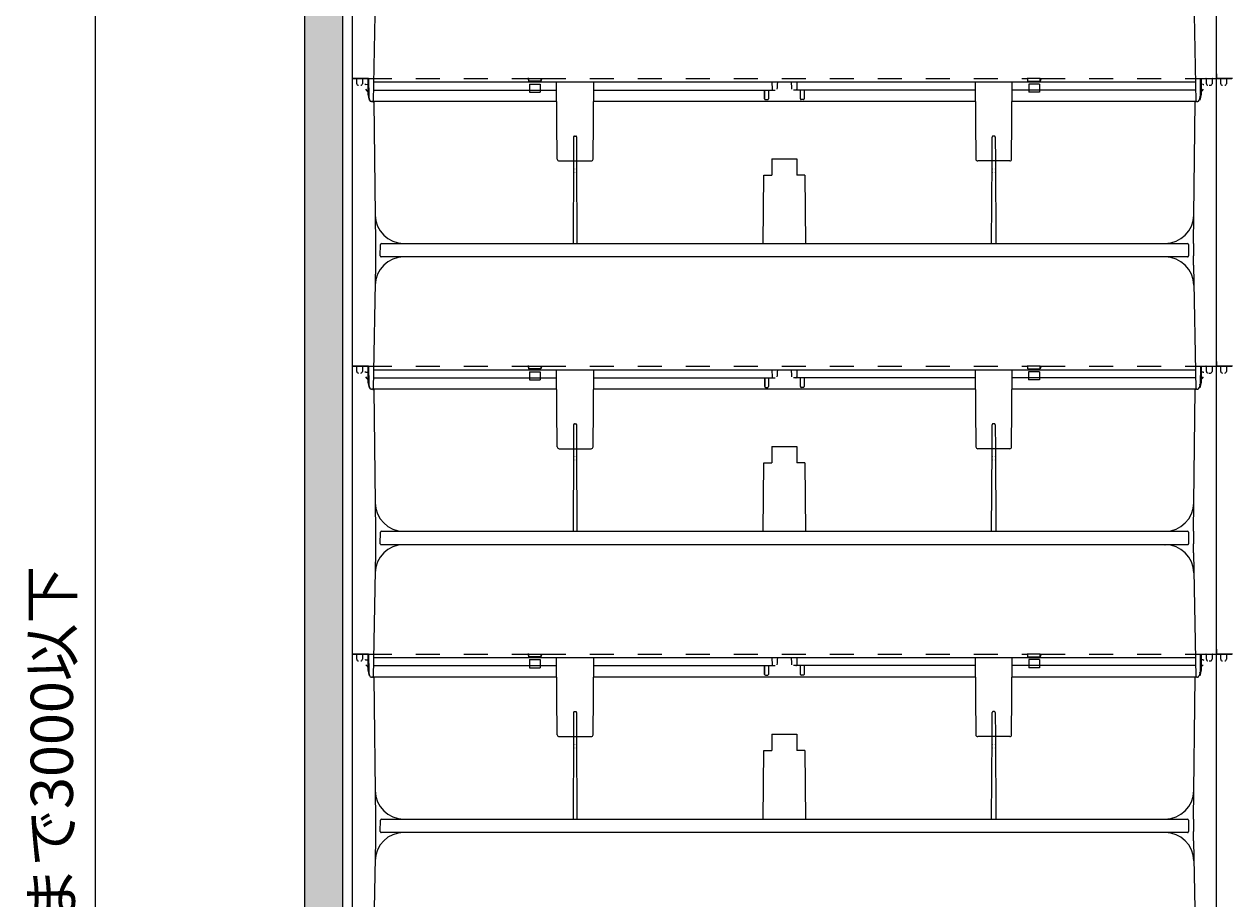
# Model space of a CAD drawing. Extents: x -8 to 59059, y -13 to 144715.
# Drawn here: x 642 to 1269, y 1454 to 1910 of the extents above; entities that cross this region are included whole.
import ezdxf

# ---------------------------------------------------------------- set-up
doc = ezdxf.new("R2010")
doc.units = 0
doc.header["$LTSCALE"] = 10
doc.header["$MEASUREMENT"] = 0
doc.linetypes.add('DASHED1', pattern=[2.5, 1.25, -1.25])
doc.layers.get('0').update_dxf_attribs({"linetype": 'CONTINUOUS'})
for name, color, linetype, lineweight in [('ミドリエ', 7, 'CONTINUOUS', 9), ('寸法', 3, 'CONTINUOUS', 5), ('造作', 4, 'CONTINUOUS', 9)]:
    doc.layers.add(name, color=color, linetype=linetype, lineweight=lineweight)
doc.styles.add('基本設定', font='arial.ttf', dxfattribs={"height": 2.2})
doc.dimstyles.new('基本設定', dxfattribs={"dimtxt": 2.2, "dimasz": 1, "dimexe": 0, "dimexo": 1, "dimgap": 0.8, "dimtad": 1, "dimdec": 1, "dimdsep": 46, "dimtxsty": '基本設定', "dimblk": 'DOT', "dimcen": 2.5, "dimclrt": 256, "dimadec": 0, "dimazin": 0, "dimtfac": 1, "dimtdec": 1, "dimtix": 1, "dimtmove": 0, "dimatfit": 0, "dimfxl": 1, "dimtolj": 2, "dimtzin": 0, "dimlwd": 5, "dimlwe": 5, "dimarcsym": 0})

# ---------------------------------------------------------------- blocks, each defined once
blk = doc.blocks.new('_Dot')
at = {"color": 0, "linetype": 'ByBlock', "lineweight": -2}
blk.add_line((-0.5, 0), (-1, 0), dxfattribs=at)
at = {"color": 0, "linetype": 'ByBlock', "const_width": 0.5}
blk.add_lwpolyline([(-0.25, 0, 1), (0.25, 0, 1)], format="xyb", close=True, dxfattribs=at)
blk = doc.blocks.new('*D49')
at = {"layer": '寸法', "color": 0, "linetype": 'Continuous', "lineweight": 5, "transparency": 16777216}
for p, q in [((777.69, 2228.52), (678.62, 2228.52)), ((678.62, 2218.52), (678.62, 459.52)), ((777.69, 449.52), (678.62, 449.52))]:
    blk.add_line(p, q, dxfattribs=at)
at = {"layer": '寸法', "color": 0, "lineweight": 5, "transparency": 16777216, "xscale": 10, "yscale": 10, "zscale": 10}
for p, rotation in [((678.62, 2228.52), 90), ((678.62, 449.52), 270)]:
    blk.add_blockref('_Dot', p, dxfattribs=dict(at, rotation=rotation))
at = {"layer": '寸法', "transparency": 16777216, "insert": (656.12, 1339.02), "char_height": 22, "attachment_point": 5, "rotation": 90, "style": '基本設定'}
blk.add_mtext('\\A2;{\\fMS PGothic|b0|i0|c128|p50;潅水最大高さ：ユニット天端まで3000以下}', dxfattribs=at)

msp = doc.modelspace()

# ---------------------------------------------------------------- hatches: boundary and pattern name
at = {"layer": '造作'}
msp.add_hatch(color=253, dxfattribs=at).paths.add_polyline_path([(787.69, 436.79), (807.69, 436.79), (807.69, 2258.52), (787.69, 2258.52)])

# ---------------------------------------------------------------- linework, layer by layer
at = {"layer": 'ミドリエ', "color": 7, "linetype": 'Continuous'}
for p, q in [((812.68, 1881.52), (812.68, 1939.02)), ((1262.68, 1881.52), (1262.68, 1939.02)), ((1262.68, 1881.52), (1262.68, 1939.02)), ((1262.68, 1881.52), (1262.68, 1939.02)), ((824.68, 1934.23), (823.45, 1869.52)), ((1250.68, 1934.23), (1251.91, 1869.52)), ((821.08, 1881.52), (812.68, 1881.52)), ((812.69, 1881.52), (820.69, 1881.52)), ((812.69, 1789.02), (812.69, 1881.52)), ((814.98, 1878.82), (814.98, 1881.27)), ((817.88, 1881.27), (817.88, 1878.82)), ((820.69, 1881.52), (820.73, 1873.31)), ((820.69, 1881.52), (820.69, 1881.52)), ((820.69, 1881.52), (820.69, 1881.52)), ((821.08, 1881.52), (821.25, 1872.18)), ((1254.28, 1881.52), (1254.12, 1872.18)), ((1254.28, 1881.52), (1262.68, 1881.52)), ((1254.69, 1881.52), (1254.64, 1873.31)), ((1254.68, 1881.52), (1254.69, 1881.52)), ((1254.68, 1881.52), (1254.69, 1881.52)), ((1254.69, 1881.52), (1262.69, 1881.52)), ((1257.48, 1878.82), (1257.48, 1881.27)), ((1260.38, 1881.27), (1260.38, 1878.82)), ((1262.68, 1884.02), (1262.68, 1881.52)), ((1271.08, 1881.52), (1262.68, 1881.52)), ((1262.69, 1789.02), (1262.69, 1881.52)), ((1262.69, 1789.02), (1262.69, 1881.52)), ((1262.69, 1881.52), (1270.69, 1881.52)), ((1262.69, 1789.02), (1262.69, 1881.52)), ((1264.98, 1878.82), (1264.98, 1881.27)), ((1267.88, 1881.27), (1267.88, 1878.82)), ((819.68, 1878.45), (819.18, 1878.42)), ((821.21, 1874.13), (819.66, 1875.96)), ((819.68, 1878.45), (821.13, 1878.53)), ((823.57, 1875.52), (919.06, 1875.52)), ((823.65, 1879.52), (823.64, 1879.52)), ((1251.72, 1879.52), (823.64, 1879.52)), ((919.37, 1839.51), (919.02, 1879.52)), ((937.99, 1839.51), (938.34, 1879.52)), ((938.31, 1875.52), (1031.77, 1875.52)), ((1027.38, 1870.92), (1027.38, 1875.52)), ((1027.38, 1875.52), (1027.38, 1870.92)), ((1029.38, 1875.52), (1029.38, 1870.92)), ((1031.18, 1879.52), (1031.25, 1876)), ((1031.77, 1875.52), (1032.87, 1875.52)), ((1043.6, 1875.52), (1042.49, 1875.52)), ((1137.06, 1875.52), (1043.7, 1875.52)), ((1044.18, 1879.52), (1044.12, 1876)), ((1045.98, 1870.92), (1045.98, 1875.52)), ((1047.98, 1875.52), (1047.98, 1870.92)), ((1137.02, 1879.52), (1137.37, 1839.51)), ((1155.99, 1839.51), (1156.34, 1879.52)), ((1251.8, 1875.52), (1156.31, 1875.52)), ((1251.59, 1879.52), (1251.72, 1879.52)), ((1255.71, 1875.96), (1254.15, 1874.13)), ((1255.68, 1878.45), (1254.23, 1878.53)), ((1255.68, 1878.45), (1256.18, 1878.42)), ((1258.93, 1878.02), (1259.58, 1878.02)), ((1258.93, 1878.02), (1259.58, 1878.02)), ((820.73, 1873.31), (821.41, 1870.22)), ((821.25, 1872.17), (821.25, 1872.18)), ((821.25, 1872.18), (821.25, 1872.17)), ((821.29, 1871.78), (821.62, 1870.3)), ((822.48, 1869.41), (822.44, 1869.41)), ((822.95, 1869.52), (822.59, 1869.52)), ((822.59, 1869.52), (822.95, 1869.52)), ((822.77, 1869.52), (822.59, 1869.52)), ((823.45, 1869.52), (822.95, 1869.52)), ((823.29, 1869.42), (823.33, 1869.42)), ((823.29, 1869.42), (823.33, 1869.42)), ((823.33, 1869.42), (823.83, 1869.42)), ((919.11, 1869.52), (823.45, 1869.52)), ((823.83, 1869.42), (823.83, 1869.42)), ((823.83, 1869.42), (824.69, 1795.52)), ((823.83, 1869.42), (823.83, 1869.42)), ((1137.11, 1869.52), (938.25, 1869.52)), ((1027.78, 1870.52), (1028.98, 1870.52)), ((1047.58, 1870.52), (1046.38, 1870.52)), ((1251.91, 1869.52), (1156.25, 1869.52)), ((1250.69, 1795.52), (1251.54, 1869.42)), ((1251.54, 1869.42), (1251.54, 1869.42)), ((1252.06, 1869.42), (1251.54, 1869.42)), ((1251.54, 1869.42), (1251.54, 1869.42)), ((1252.41, 1869.52), (1251.91, 1869.52)), ((1252.41, 1869.52), (1252.77, 1869.52)), ((1252.41, 1869.52), (1252.77, 1869.52)), ((1252.93, 1869.41), (1252.89, 1869.41)), ((1254.07, 1871.78), (1253.75, 1870.3)), ((1254.64, 1873.31), (1253.96, 1870.22)), ((1254.12, 1872.18), (1254.12, 1872.17)), ((1254.12, 1872.18), (1254.12, 1872.17)), ((920.37, 1838.52), (936.99, 1838.52)), ((927.82, 1838.52), (927.61, 1795.52)), ((929.77, 1795.52), (929.55, 1838.52)), ((1031.19, 1839.72), (1031.19, 1831.22)), ((1031.19, 1839.72), (1044.19, 1839.72)), ((1044.19, 1839.72), (1044.19, 1831.22)), ((1154.99, 1838.52), (1138.37, 1838.52)), ((1145.61, 1795.52), (1145.82, 1838.52)), ((1147.55, 1838.52), (1147.77, 1795.52)), ((928.29, 1832.77), (928.29, 1832.77)), ((928.29, 1832.56), (928.29, 1832.56)), ((928.3, 1834.47), (928.3, 1834.47)), ((928.3, 1834.27), (928.3, 1834.27)), ((929.07, 1834.47), (929.07, 1834.47)), ((929.07, 1834.27), (929.07, 1834.27)), ((929.08, 1832.77), (929.08, 1832.77)), ((929.08, 1832.56), (929.08, 1832.56)), ((1026.63, 1795.52), (1027, 1831.22)), ((1027, 1831.22), (1031.19, 1831.22)), ((1048.37, 1831.22), (1044.19, 1831.22)), ((1048.37, 1831.22), (1048.74, 1795.52)), ((1146.29, 1832.77), (1146.29, 1832.77)), ((1146.29, 1832.56), (1146.29, 1832.56)), ((1146.3, 1834.47), (1146.3, 1834.47)), ((1146.3, 1834.27), (1146.3, 1834.27)), ((1147.07, 1834.47), (1147.07, 1834.47)), ((1147.07, 1834.27), (1147.07, 1834.27)), ((1147.08, 1832.77), (1147.08, 1832.77)), ((1147.08, 1832.56), (1147.08, 1832.56)), ((824.69, 1795.52), (824.69, 1789.02)), ((827.19, 1789.03), (827.3, 1795.03)), ((827.8, 1795.52), (1247.57, 1795.52)), ((1248.07, 1795.03), (1248.18, 1789.03)), ((1250.69, 1795.52), (1250.69, 1789.02)), ((812.69, 1731.52), (812.69, 1789.02)), ((824.69, 1789.02), (824.69, 1784.23)), ((1247.68, 1788.52), (827.69, 1788.52)), ((839.48, 1788.52), (839.49, 1788.52)), ((839.48, 1788.52), (839.49, 1788.52)), ((1235.89, 1788.52), (1235.89, 1788.52)), ((1235.89, 1788.52), (1235.89, 1788.52)), ((1250.69, 1784.23), (1250.69, 1789.02)), ((1262.69, 1731.52), (1262.69, 1789.02)), ((1262.69, 1731.52), (1262.69, 1789.02)), ((1262.69, 1731.52), (1262.69, 1789.02)), ((824.69, 1784.23), (823.46, 1719.52)), ((1250.69, 1784.23), (1251.91, 1719.52)), ((812.68, 1731.52), (820.68, 1731.52)), ((812.68, 1639.02), (812.68, 1731.52)), ((821.09, 1731.52), (812.69, 1731.52)), ((814.99, 1728.82), (814.99, 1731.27)), ((817.89, 1731.27), (817.89, 1728.82)), ((820.68, 1731.52), (820.73, 1723.31)), ((820.68, 1731.52), (820.68, 1731.52)), ((820.68, 1731.52), (820.68, 1731.52)), ((821.09, 1731.52), (821.25, 1722.18)), ((1254.29, 1731.52), (1254.12, 1722.18)), ((1254.29, 1731.52), (1262.69, 1731.52)), ((1254.68, 1731.52), (1254.64, 1723.31)), ((1254.68, 1731.52), (1262.68, 1731.52)), ((1254.68, 1731.52), (1254.68, 1731.52)), ((1254.68, 1731.52), (1254.68, 1731.52)), ((1257.49, 1728.82), (1257.49, 1731.27)), ((1260.39, 1731.27), (1260.39, 1728.82)), ((1262.68, 1639.02), (1262.68, 1731.52)), ((1262.68, 1639.02), (1262.68, 1731.52)), ((1262.68, 1731.52), (1270.68, 1731.52)), ((1262.68, 1639.02), (1262.68, 1731.52)), ((1262.69, 1734.02), (1262.69, 1731.52)), ((1271.09, 1731.52), (1262.69, 1731.52)), ((1264.99, 1728.82), (1264.99, 1731.27)), ((1267.89, 1731.27), (1267.89, 1728.82)), ((819.69, 1728.45), (819.19, 1728.42)), ((821.21, 1724.13), (819.66, 1725.96)), ((819.69, 1728.45), (821.14, 1728.53)), ((823.57, 1725.52), (919.06, 1725.52)), ((823.65, 1729.52), (823.65, 1729.52)), ((1251.72, 1729.52), (823.65, 1729.52)), ((919.38, 1689.51), (919.03, 1729.52)), ((937.99, 1689.51), (938.34, 1729.52)), ((938.31, 1725.52), (1031.77, 1725.52)), ((1027.39, 1720.92), (1027.39, 1725.52)), ((1027.39, 1725.52), (1027.39, 1720.92)), ((1029.39, 1725.52), (1029.39, 1720.92)), ((1031.19, 1729.52), (1031.25, 1726)), ((1031.77, 1725.52), (1032.88, 1725.52)), ((1043.6, 1725.52), (1042.49, 1725.52)), ((1137.06, 1725.52), (1043.71, 1725.52)), ((1044.18, 1729.52), (1044.12, 1726)), ((1045.99, 1720.92), (1045.99, 1725.52)), ((1047.99, 1725.52), (1047.99, 1720.92)), ((1137.03, 1729.52), (1137.38, 1689.51)), ((1155.99, 1689.51), (1156.34, 1729.52)), ((1251.8, 1725.52), (1156.31, 1725.52)), ((1251.6, 1729.52), (1251.72, 1729.52)), ((1255.71, 1725.96), (1254.16, 1724.13)), ((1255.69, 1728.45), (1254.23, 1728.53)), ((1255.69, 1728.45), (1256.19, 1728.42)), ((1258.94, 1728.02), (1259.59, 1728.02)), ((1258.94, 1728.02), (1259.59, 1728.02)), ((820.73, 1723.31), (821.41, 1720.22)), ((821.25, 1722.17), (821.25, 1722.18)), ((821.25, 1722.18), (821.25, 1722.17)), ((821.29, 1721.78), (821.62, 1720.3)), ((822.48, 1719.41), (822.44, 1719.41)), ((822.96, 1719.52), (822.6, 1719.52)), ((822.6, 1719.52), (822.96, 1719.52)), ((822.77, 1719.52), (822.6, 1719.52)), ((823.46, 1719.52), (822.96, 1719.52)), ((823.29, 1719.42), (823.32, 1719.42)), ((823.29, 1719.42), (823.32, 1719.42)), ((823.32, 1719.42), (823.82, 1719.42)), ((919.12, 1719.52), (823.46, 1719.52)), ((823.82, 1719.42), (823.82, 1719.42)), ((823.82, 1719.42), (824.68, 1645.52)), ((823.82, 1719.42), (823.82, 1719.42)), ((1137.12, 1719.52), (938.26, 1719.52)), ((1027.79, 1720.52), (1028.99, 1720.52)), ((1047.59, 1720.52), (1046.39, 1720.52)), ((1251.91, 1719.52), (1156.26, 1719.52)), ((1250.68, 1645.52), (1251.54, 1719.42)), ((1251.54, 1719.42), (1251.54, 1719.42)), ((1252.06, 1719.42), (1251.54, 1719.42)), ((1251.54, 1719.42), (1251.54, 1719.42)), ((1252.41, 1719.52), (1251.91, 1719.52)), ((1252.41, 1719.52), (1252.78, 1719.52)), ((1252.41, 1719.52), (1252.78, 1719.52)), ((1252.92, 1719.41), (1252.89, 1719.41)), ((1254.08, 1721.78), (1253.75, 1720.3)), ((1254.64, 1723.31), (1253.96, 1720.22)), ((1254.12, 1722.18), (1254.12, 1722.17)), ((1254.12, 1722.18), (1254.12, 1722.17)), ((920.38, 1688.52), (936.99, 1688.52)), ((927.82, 1688.52), (927.6, 1645.52)), ((929.76, 1645.52), (929.55, 1688.52)), ((1031.18, 1689.72), (1031.18, 1681.22)), ((1031.18, 1689.72), (1044.18, 1689.72)), ((1044.18, 1689.72), (1044.18, 1681.22)), ((1154.99, 1688.52), (1138.38, 1688.52)), ((1145.6, 1645.52), (1145.82, 1688.52)), ((1147.55, 1688.52), (1147.76, 1645.52)), ((928.3, 1684.27), (928.29, 1684.27)), ((928.29, 1682.77), (928.29, 1682.77)), ((928.29, 1682.56), (928.29, 1682.56)), ((928.3, 1684.47), (928.3, 1684.47)), ((929.07, 1684.47), (929.07, 1684.47)), ((929.07, 1684.27), (929.07, 1684.27)), ((929.08, 1682.77), (929.08, 1682.77)), ((929.08, 1682.56), (929.08, 1682.56)), ((1026.63, 1645.52), (1026.99, 1681.22)), ((1026.99, 1681.22), (1031.18, 1681.22)), ((1048.37, 1681.22), (1044.18, 1681.22)), ((1048.37, 1681.22), (1048.74, 1645.52)), ((1146.29, 1684.27), (1146.3, 1684.27)), ((1146.29, 1682.77), (1146.29, 1682.77)), ((1146.29, 1682.56), (1146.29, 1682.56)), ((1146.3, 1684.47), (1146.3, 1684.47)), ((1147.07, 1684.47), (1147.07, 1684.47)), ((1147.07, 1684.27), (1147.07, 1684.27)), ((1147.08, 1682.77), (1147.08, 1682.77)), ((1147.08, 1682.56), (1147.08, 1682.56)), ((824.68, 1645.52), (824.68, 1639.02)), ((827.19, 1639.03), (827.3, 1645.03)), ((827.8, 1645.52), (1247.57, 1645.52)), ((1248.07, 1645.03), (1248.17, 1639.03)), ((1250.68, 1645.52), (1250.68, 1639.02)), ((812.68, 1581.52), (812.68, 1639.02)), ((824.68, 1639.02), (824.68, 1634.23)), ((1247.67, 1638.52), (827.69, 1638.52)), ((839.48, 1638.52), (839.48, 1638.52)), ((839.48, 1638.52), (839.48, 1638.52)), ((1235.88, 1638.52), (1235.89, 1638.52)), ((1235.88, 1638.52), (1235.88, 1638.52)), ((1250.68, 1634.23), (1250.68, 1639.02)), ((1262.68, 1581.52), (1262.68, 1639.02)), ((1262.68, 1581.52), (1262.68, 1639.02)), ((1262.68, 1581.52), (1262.68, 1639.02)), ((824.68, 1634.23), (823.45, 1569.52)), ((1250.68, 1634.23), (1251.91, 1569.52)), ((821.08, 1581.52), (812.68, 1581.52)), ((812.69, 1581.52), (820.69, 1581.52)), ((812.69, 1489.02), (812.69, 1581.52)), ((814.98, 1578.82), (814.98, 1581.27)), ((817.88, 1581.27), (817.88, 1578.82)), ((820.69, 1581.52), (820.73, 1573.31)), ((820.69, 1581.52), (820.69, 1581.52)), ((820.69, 1581.52), (820.69, 1581.52)), ((821.08, 1581.52), (821.25, 1572.18)), ((1254.28, 1581.52), (1254.12, 1572.18)), ((1254.28, 1581.52), (1262.68, 1581.52)), ((1254.69, 1581.52), (1254.64, 1573.31)), ((1254.68, 1581.52), (1254.69, 1581.52)), ((1254.68, 1581.52), (1254.69, 1581.52)), ((1254.69, 1581.52), (1262.69, 1581.52)), ((1257.48, 1578.82), (1257.48, 1581.27)), ((1260.38, 1581.27), (1260.38, 1578.82)), ((1262.68, 1584.02), (1262.68, 1581.52)), ((1271.08, 1581.52), (1262.68, 1581.52)), ((1262.69, 1489.02), (1262.69, 1581.52)), ((1262.69, 1489.02), (1262.69, 1581.52)), ((1262.69, 1581.52), (1270.69, 1581.52)), ((1262.69, 1489.02), (1262.69, 1581.52)), ((1264.98, 1578.82), (1264.98, 1581.27)), ((1267.88, 1581.27), (1267.88, 1578.82)), ((819.68, 1578.45), (819.18, 1578.42)), ((821.21, 1574.13), (819.66, 1575.96)), ((819.68, 1578.45), (821.13, 1578.53)), ((823.57, 1575.52), (919.06, 1575.52)), ((823.65, 1579.52), (823.64, 1579.52)), ((1251.72, 1579.52), (823.64, 1579.52)), ((919.37, 1539.51), (919.02, 1579.52)), ((937.99, 1539.51), (938.34, 1579.52)), ((938.31, 1575.52), (1031.77, 1575.52)), ((1027.38, 1570.92), (1027.38, 1575.52)), ((1027.38, 1575.52), (1027.38, 1570.92)), ((1029.38, 1575.52), (1029.38, 1570.92)), ((1031.18, 1579.52), (1031.25, 1576)), ((1031.77, 1575.52), (1032.87, 1575.52)), ((1043.6, 1575.52), (1042.49, 1575.52)), ((1137.06, 1575.52), (1043.7, 1575.52)), ((1044.18, 1579.52), (1044.12, 1576)), ((1045.98, 1570.92), (1045.98, 1575.52)), ((1047.98, 1575.52), (1047.98, 1570.92)), ((1137.02, 1579.52), (1137.37, 1539.51)), ((1155.99, 1539.51), (1156.34, 1579.52)), ((1251.8, 1575.52), (1156.31, 1575.52)), ((1251.59, 1579.52), (1251.72, 1579.52)), ((1255.71, 1575.96), (1254.15, 1574.13)), ((1255.68, 1578.45), (1254.23, 1578.53)), ((1255.68, 1578.45), (1256.18, 1578.42)), ((1258.93, 1578.02), (1259.58, 1578.02)), ((1258.93, 1578.02), (1259.58, 1578.02)), ((820.73, 1573.31), (821.41, 1570.22)), ((821.25, 1572.17), (821.25, 1572.18)), ((821.25, 1572.18), (821.25, 1572.17)), ((821.29, 1571.78), (821.62, 1570.3)), ((822.48, 1569.41), (822.44, 1569.41)), ((822.95, 1569.52), (822.59, 1569.52)), ((822.59, 1569.52), (822.95, 1569.52)), ((822.77, 1569.52), (822.59, 1569.52)), ((823.45, 1569.52), (822.95, 1569.52)), ((823.29, 1569.42), (823.33, 1569.42)), ((823.29, 1569.42), (823.33, 1569.42)), ((823.33, 1569.42), (823.83, 1569.42)), ((919.11, 1569.52), (823.45, 1569.52)), ((823.83, 1569.42), (823.83, 1569.42)), ((823.83, 1569.42), (824.69, 1495.52)), ((823.83, 1569.42), (823.83, 1569.42)), ((1137.11, 1569.52), (938.25, 1569.52)), ((1027.78, 1570.52), (1028.98, 1570.52)), ((1047.58, 1570.52), (1046.38, 1570.52)), ((1251.91, 1569.52), (1156.25, 1569.52)), ((1250.69, 1495.52), (1251.54, 1569.42)), ((1251.54, 1569.42), (1251.54, 1569.42)), ((1252.06, 1569.42), (1251.54, 1569.42)), ((1251.54, 1569.42), (1251.54, 1569.42)), ((1252.41, 1569.52), (1251.91, 1569.52)), ((1252.41, 1569.52), (1252.77, 1569.52)), ((1252.41, 1569.52), (1252.77, 1569.52)), ((1252.93, 1569.41), (1252.89, 1569.41)), ((1254.07, 1571.78), (1253.75, 1570.3)), ((1254.64, 1573.31), (1253.96, 1570.22)), ((1254.12, 1572.18), (1254.12, 1572.17)), ((1254.12, 1572.18), (1254.12, 1572.17)), ((920.37, 1538.52), (936.99, 1538.52)), ((927.82, 1538.52), (927.61, 1495.52)), ((929.77, 1495.52), (929.55, 1538.52)), ((1031.19, 1539.72), (1031.19, 1531.22)), ((1031.19, 1539.72), (1044.19, 1539.72)), ((1044.19, 1539.72), (1044.19, 1531.22)), ((1154.99, 1538.52), (1138.37, 1538.52)), ((1145.61, 1495.52), (1145.82, 1538.52)), ((1147.55, 1538.52), (1147.77, 1495.52)), ((928.29, 1532.77), (928.29, 1532.77)), ((928.29, 1532.56), (928.29, 1532.56)), ((928.3, 1534.47), (928.3, 1534.47)), ((928.3, 1534.27), (928.3, 1534.27)), ((929.07, 1534.47), (929.07, 1534.47)), ((929.07, 1534.27), (929.07, 1534.27)), ((929.08, 1532.77), (929.08, 1532.77)), ((929.08, 1532.56), (929.08, 1532.56)), ((1026.63, 1495.52), (1027, 1531.22)), ((1027, 1531.22), (1031.19, 1531.22)), ((1048.37, 1531.22), (1044.19, 1531.22)), ((1048.37, 1531.22), (1048.74, 1495.52)), ((1146.29, 1532.77), (1146.29, 1532.77)), ((1146.29, 1532.56), (1146.29, 1532.56)), ((1146.3, 1534.47), (1146.3, 1534.47)), ((1146.3, 1534.27), (1146.3, 1534.27)), ((1147.07, 1534.47), (1147.07, 1534.47)), ((1147.07, 1534.27), (1147.07, 1534.27)), ((1147.08, 1532.77), (1147.08, 1532.77)), ((1147.08, 1532.56), (1147.08, 1532.56)), ((824.69, 1495.52), (824.69, 1489.02)), ((827.19, 1489.03), (827.3, 1495.03)), ((827.8, 1495.52), (1247.57, 1495.52)), ((1248.07, 1495.03), (1248.18, 1489.03)), ((1250.69, 1495.52), (1250.69, 1489.02)), ((812.69, 1431.52), (812.69, 1489.02)), ((824.69, 1489.02), (824.69, 1484.23)), ((1247.68, 1488.52), (827.69, 1488.52)), ((839.48, 1488.52), (839.49, 1488.52)), ((839.48, 1488.52), (839.49, 1488.52)), ((1235.89, 1488.52), (1235.89, 1488.52)), ((1235.89, 1488.52), (1235.89, 1488.52)), ((1250.69, 1484.23), (1250.69, 1489.02)), ((1262.69, 1431.52), (1262.69, 1489.02)), ((1262.69, 1431.52), (1262.69, 1489.02)), ((1262.69, 1431.52), (1262.69, 1489.02)), ((824.69, 1484.23), (823.46, 1419.52)), ((1250.69, 1484.23), (1251.91, 1419.52))]:
    msp.add_line(p, q, dxfattribs=at)
at = {"layer": 'ミドリエ', "color": 7, "linetype": 'DASHED1'}
for p, q in [((820.69, 1881.52), (904.04, 1881.52)), ((904.04, 1881.52), (904.49, 1880.15)), ((904.49, 1881.52), (904.04, 1881.52)), ((904.49, 1880.15), (904.49, 1881.52)), ((904.49, 1881.52), (910.89, 1881.52)), ((910.89, 1881.52), (910.89, 1880.15)), ((910.89, 1881.52), (911.34, 1881.52)), ((911.34, 1881.52), (910.89, 1880.15)), ((911.34, 1881.52), (1164.04, 1881.52)), ((1164.49, 1881.52), (1164.04, 1881.52)), ((1164.04, 1881.52), (1164.49, 1880.15)), ((1164.49, 1880.15), (1164.49, 1881.52)), ((1170.89, 1881.52), (1164.49, 1881.52)), ((1170.89, 1880.15), (1170.89, 1881.52)), ((1171.34, 1881.52), (1170.89, 1880.15)), ((1170.89, 1881.52), (1171.34, 1881.52)), ((1171.34, 1881.52), (1254.69, 1881.52)), ((910.89, 1880.15), (904.49, 1880.15)), ((904.89, 1878.62), (910.49, 1878.62)), ((904.89, 1878.62), (904.89, 1874.42)), ((910.49, 1878.62), (910.49, 1874.42)), ((1164.49, 1880.15), (1170.89, 1880.15)), ((1164.89, 1878.62), (1164.89, 1874.42)), ((1170.49, 1878.62), (1164.89, 1878.62)), ((1170.49, 1878.62), (1170.49, 1874.42)), ((904.89, 1874.42), (910.49, 1874.42)), ((1170.49, 1874.42), (1164.89, 1874.42)), ((927.88, 1851.01), (927.82, 1838.52)), ((927.88, 1851.02), (927.88, 1851.02)), ((927.88, 1851.02), (927.88, 1851.02)), ((927.88, 1851.02), (927.88, 1851.01)), ((928.38, 1851.52), (928.99, 1851.52)), ((929.55, 1838.52), (929.49, 1851)), ((1145.82, 1838.52), (1145.88, 1851)), ((1146.99, 1851.52), (1146.38, 1851.52)), ((1147.49, 1851.02), (1147.49, 1851.01)), ((1147.49, 1851.02), (1147.49, 1851.02)), ((1147.49, 1851.02), (1147.49, 1851.02)), ((1147.49, 1851.01), (1147.55, 1838.52)), ((820.68, 1731.52), (904.03, 1731.52)), ((904.03, 1731.52), (904.48, 1730.15)), ((904.48, 1731.52), (904.03, 1731.52)), ((904.48, 1730.15), (904.48, 1731.52)), ((904.48, 1731.52), (910.88, 1731.52)), ((910.88, 1731.52), (910.88, 1730.15)), ((910.88, 1731.52), (911.33, 1731.52)), ((911.33, 1731.52), (910.88, 1730.15)), ((911.33, 1731.52), (1164.03, 1731.52)), ((1164.48, 1731.52), (1164.03, 1731.52)), ((1164.03, 1731.52), (1164.48, 1730.15)), ((1164.48, 1730.15), (1164.48, 1731.52)), ((1170.88, 1731.52), (1164.48, 1731.52)), ((1170.88, 1730.15), (1170.88, 1731.52)), ((1171.33, 1731.52), (1170.88, 1730.15)), ((1170.88, 1731.52), (1171.33, 1731.52)), ((1171.33, 1731.52), (1254.68, 1731.52)), ((910.88, 1730.15), (904.48, 1730.15)), ((904.88, 1728.62), (910.48, 1728.62)), ((904.88, 1728.62), (904.88, 1724.42)), ((904.88, 1724.42), (910.48, 1724.42)), ((910.48, 1728.62), (910.48, 1724.42)), ((1164.48, 1730.15), (1170.88, 1730.15)), ((1164.88, 1728.62), (1164.88, 1724.42)), ((1170.48, 1728.62), (1164.88, 1728.62)), ((1170.48, 1724.42), (1164.88, 1724.42)), ((1170.48, 1728.62), (1170.48, 1724.42)), ((927.88, 1701.01), (927.82, 1688.52)), ((927.88, 1701.02), (927.88, 1701.02)), ((927.88, 1701.02), (927.88, 1701.02)), ((927.88, 1701.02), (927.88, 1701.01)), ((928.38, 1701.52), (928.99, 1701.52)), ((929.55, 1688.52), (929.49, 1701)), ((1145.82, 1688.52), (1145.88, 1701)), ((1146.99, 1701.52), (1146.38, 1701.52)), ((1147.48, 1701.02), (1147.48, 1701.02)), ((1147.48, 1701.02), (1147.48, 1701.02)), ((1147.48, 1701.02), (1147.48, 1701.01)), ((1147.48, 1701.01), (1147.55, 1688.52)), ((820.69, 1581.52), (904.04, 1581.52)), ((904.04, 1581.52), (904.49, 1580.15)), ((904.49, 1581.52), (904.04, 1581.52)), ((904.49, 1580.15), (904.49, 1581.52)), ((904.49, 1581.52), (910.89, 1581.52)), ((910.89, 1580.15), (904.49, 1580.15)), ((910.89, 1581.52), (910.89, 1580.15)), ((910.89, 1581.52), (911.34, 1581.52)), ((911.34, 1581.52), (910.89, 1580.15)), ((911.34, 1581.52), (1164.04, 1581.52)), ((1164.49, 1581.52), (1164.04, 1581.52)), ((1164.04, 1581.52), (1164.49, 1580.15)), ((1164.49, 1580.15), (1164.49, 1581.52)), ((1170.89, 1581.52), (1164.49, 1581.52)), ((1164.49, 1580.15), (1170.89, 1580.15)), ((1170.89, 1580.15), (1170.89, 1581.52)), ((1171.34, 1581.52), (1170.89, 1580.15)), ((1170.89, 1581.52), (1171.34, 1581.52)), ((1171.34, 1581.52), (1254.69, 1581.52)), ((904.89, 1578.62), (910.49, 1578.62)), ((904.89, 1578.62), (904.89, 1574.42)), ((904.89, 1574.42), (910.49, 1574.42)), ((910.49, 1578.62), (910.49, 1574.42)), ((1164.89, 1578.62), (1164.89, 1574.42)), ((1170.49, 1578.62), (1164.89, 1578.62)), ((1170.49, 1574.42), (1164.89, 1574.42)), ((1170.49, 1578.62), (1170.49, 1574.42)), ((927.88, 1551.01), (927.82, 1538.52)), ((927.88, 1551.02), (927.88, 1551.02)), ((927.88, 1551.02), (927.88, 1551.02)), ((927.88, 1551.02), (927.88, 1551.01)), ((928.38, 1551.52), (928.99, 1551.52)), ((929.55, 1538.52), (929.49, 1551)), ((1145.82, 1538.52), (1145.88, 1551)), ((1146.99, 1551.52), (1146.38, 1551.52)), ((1147.49, 1551.02), (1147.49, 1551.01)), ((1147.49, 1551.02), (1147.49, 1551.02)), ((1147.49, 1551.02), (1147.49, 1551.02)), ((1147.49, 1551.01), (1147.55, 1538.52))]:
    msp.add_line(p, q, dxfattribs=at)
at = {"layer": 'ミドリエ', "color": 7, "linetype": 'Continuous'}
for centre, radius, start, end in [((814.73, 1881.27), 0.25, 359.9996, 89.99998), ((814.73, 1881.27), 0.25, 359.9996, 89.99998), ((818.13, 1881.27), 0.25, 89.99535, 180.00574), ((818.13, 1881.27), 0.25, 89.99535, 180.00574), ((1257.23, 1881.27), 0.25, 359.9996, 89.99998), ((1257.23, 1881.27), 0.25, 359.9996, 89.99998), ((1260.63, 1881.27), 0.25, 89.99535, 180.00574), ((1260.63, 1881.27), 0.25, 89.99535, 180.00574), ((1264.73, 1881.27), 0.25, 359.9996, 89.99998), ((1264.73, 1881.27), 0.25, 359.9996, 89.99998), ((1268.13, 1881.27), 0.25, 89.99535, 180.00574), ((1268.13, 1881.27), 0.25, 89.99535, 180.00574), ((815.78, 1878.82), 0.8, 179.99978, 270.00026), ((817.08, 1878.82), 0.8, 269.99974, 0.00022), ((1031.73, 1876), 0.484, 180.58374, 261.91819), ((2033.27, 1817.51), 1001.2, 176.44934, 176.65048), ((42.09, 1817.51), 1001.2, 3.34952, 3.55066), ((1043.63, 1876.01), 0.493, 266.67466, 358.991), ((1258.28, 1878.82), 0.8, 179.99978, 270.00026), ((1259.58, 1878.82), 0.8, 269.99974, 0.00022), ((1265.78, 1878.82), 0.8, 179.99978, 270.00026), ((1267.08, 1878.82), 0.8, 269.99974, 0.00022), ((823.25, 1872.21), 2, 181, 192.33905), ((822.59, 1870.52), 1, 192.33905, 270), ((1027.78, 1870.92), 0.4, 180, 270), ((1028.98, 1870.92), 0.4, 270, 0), ((1046.38, 1870.92), 0.4, 180, 270), ((1046.38, 1870.92), 0.4, 180, 270), ((1047.58, 1870.92), 0.4, 270, 0), ((1252.77, 1870.52), 1, 270, 347.66095), ((1252.12, 1872.21), 2, 347.66095, 359), ((920.37, 1839.52), 1, 180.50505, 269.99954), ((936.99, 1839.52), 1, 270.00351, 359.49501), ((1138.37, 1839.52), 1, 180.50178, 269.99649), ((1154.99, 1839.52), 1, 270.00046, 359.49495), ((839.51, 1810.52), 15, 180.66634, 269.99998), ((1235.86, 1810.52), 15, 270.00002, 359.33366), ((827.8, 1795.02), 0.5, 90, 179), ((1247.57, 1795.02), 0.5, 1.00276, 90), ((839.49, 1773.52), 15, 90.00002, 178.90743), ((827.69, 1789.02), 0.5, 179, 270), ((1235.89, 1773.52), 15, 1.09257, 89.99998), ((1247.68, 1789.02), 0.5, 270, 1), ((814.74, 1731.27), 0.25, 359.9996, 89.99998), ((814.74, 1731.27), 0.25, 359.9996, 89.99998), ((818.14, 1731.27), 0.25, 89.99535, 180.00574), ((818.14, 1731.27), 0.25, 89.99535, 180.00574), ((1257.24, 1731.27), 0.25, 359.9996, 89.99998), ((1257.24, 1731.27), 0.25, 359.9996, 89.99998), ((1260.64, 1731.27), 0.25, 89.99535, 180.00574), ((1260.64, 1731.27), 0.25, 89.99535, 180.00574), ((1264.74, 1731.27), 0.25, 359.9996, 89.99998), ((1264.74, 1731.27), 0.25, 359.9996, 89.99998), ((1268.14, 1731.27), 0.25, 89.99535, 180.00574), ((1268.14, 1731.27), 0.25, 89.99535, 180.00574), ((815.79, 1728.82), 0.8, 179.99978, 270.00026), ((817.09, 1728.82), 0.8, 269.99974, 0.00022), ((1031.73, 1726), 0.484, 180.58374, 261.91819), ((2033.28, 1667.51), 1001.2, 176.44934, 176.65048), ((42.09, 1667.51), 1001.2, 3.34952, 3.55066), ((1043.63, 1726.01), 0.493, 266.67466, 358.991), ((1258.29, 1728.82), 0.8, 179.99978, 270.00026), ((1259.59, 1728.82), 0.8, 269.99974, 0.00022), ((1265.79, 1728.82), 0.8, 179.99978, 270.00026), ((1267.09, 1728.82), 0.8, 269.99974, 0.00022), ((823.25, 1722.21), 2, 181, 192.33905), ((822.6, 1720.52), 1, 192.33905, 270), ((1027.79, 1720.92), 0.4, 180, 270), ((1028.99, 1720.92), 0.4, 270, 0), ((1046.39, 1720.92), 0.4, 180, 270), ((1046.39, 1720.92), 0.4, 180, 270), ((1047.59, 1720.92), 0.4, 270, 0), ((1252.78, 1720.52), 1, 270, 347.66095), ((1252.12, 1722.21), 2, 347.66095, 359), ((920.38, 1689.52), 1, 180.50505, 269.99954), ((936.99, 1689.52), 1, 270.00351, 359.49501), ((1138.38, 1689.52), 1, 180.50178, 269.99649), ((1154.99, 1689.52), 1, 270.00046, 359.49495), ((839.51, 1660.52), 15, 180.66634, 269.99998), ((1235.86, 1660.52), 15, 270.00002, 359.33366), ((827.8, 1645.02), 0.5, 90, 179), ((1247.57, 1645.02), 0.5, 1.00276, 90), ((839.48, 1623.52), 15, 90.00002, 178.90743), ((827.69, 1639.02), 0.5, 179, 270), ((1235.88, 1623.52), 15, 1.09257, 89.99998), ((1247.67, 1639.02), 0.5, 270, 1), ((814.73, 1581.27), 0.25, 359.9996, 89.99998), ((814.73, 1581.27), 0.25, 359.9996, 89.99998), ((818.13, 1581.27), 0.25, 89.99535, 180.00574), ((818.13, 1581.27), 0.25, 89.99535, 180.00574), ((1257.23, 1581.27), 0.25, 359.9996, 89.99998), ((1257.23, 1581.27), 0.25, 359.9996, 89.99998), ((1260.63, 1581.27), 0.25, 89.99535, 180.00574), ((1260.63, 1581.27), 0.25, 89.99535, 180.00574), ((1264.73, 1581.27), 0.25, 359.9996, 89.99998), ((1264.73, 1581.27), 0.25, 359.9996, 89.99998), ((1268.13, 1581.27), 0.25, 89.99535, 180.00574), ((1268.13, 1581.27), 0.25, 89.99535, 180.00574), ((815.78, 1578.82), 0.8, 179.99978, 270.00026), ((817.08, 1578.82), 0.8, 269.99974, 0.00022), ((1031.73, 1576), 0.484, 180.58374, 261.91819), ((2033.27, 1517.51), 1001.2, 176.44934, 176.65048), ((42.09, 1517.51), 1001.2, 3.34952, 3.55066), ((1043.63, 1576.01), 0.493, 266.67466, 358.991), ((1258.28, 1578.82), 0.8, 179.99978, 270.00026), ((1259.58, 1578.82), 0.8, 269.99974, 0.00022), ((1265.78, 1578.82), 0.8, 179.99978, 270.00026), ((1267.08, 1578.82), 0.8, 269.99974, 0.00022), ((823.25, 1572.21), 2, 181, 192.33905), ((822.59, 1570.52), 1, 192.33905, 270), ((1027.78, 1570.92), 0.4, 180, 270), ((1028.98, 1570.92), 0.4, 270, 0), ((1046.38, 1570.92), 0.4, 180, 270), ((1046.38, 1570.92), 0.4, 180, 270), ((1047.58, 1570.92), 0.4, 270, 0), ((1252.77, 1570.52), 1, 270, 347.66095), ((1252.12, 1572.21), 2, 347.66095, 359), ((920.37, 1539.52), 1, 180.50505, 269.99954), ((936.99, 1539.52), 1, 270.00351, 359.49501), ((1138.37, 1539.52), 1, 180.50178, 269.99649), ((1154.99, 1539.52), 1, 270.00046, 359.49495), ((839.51, 1510.52), 15, 180.66634, 269.99998), ((1235.86, 1510.52), 15, 270.00002, 359.33366), ((827.8, 1495.02), 0.5, 90, 179), ((1247.57, 1495.02), 0.5, 1.00276, 90), ((839.49, 1473.52), 15, 90.00002, 178.90743), ((827.69, 1489.02), 0.5, 179, 270), ((1235.89, 1473.52), 15, 1.09257, 89.99998), ((1247.68, 1489.02), 0.5, 270, 1)]:
    msp.add_arc(centre, radius, start, end, dxfattribs=at)
at = {"layer": 'ミドリエ', "color": 7, "linetype": 'DASHED1'}
for centre, radius, start, end in [((928.38, 1851.02), 0.5, 90.0002, 179.65155), ((928.99, 1851.02), 0.501, 358.61377, 89.94831), ((1146.38, 1851.02), 0.501, 90.05169, 181.38623), ((1146.99, 1851.02), 0.5, 0.34845, 89.9998), ((928.38, 1701.02), 0.5, 90.0002, 179.65155), ((928.98, 1701.02), 0.501, 358.61377, 89.94831), ((1146.38, 1701.02), 0.501, 90.05169, 181.38623), ((1146.99, 1701.02), 0.5, 0.34845, 89.9998), ((928.38, 1551.02), 0.5, 90.0002, 179.65155), ((928.99, 1551.02), 0.501, 358.61377, 89.94831), ((1146.38, 1551.02), 0.501, 90.05169, 181.38623), ((1146.99, 1551.02), 0.5, 0.34845, 89.9998)]:
    msp.add_arc(centre, radius, start, end, dxfattribs=at)
at = {"layer": '造作', "linetype": 'Continuous'}
msp.add_lwpolyline([(787.69, 436.79), (807.69, 436.79), (807.69, 2258.52), (787.69, 2258.52)], close=True, dxfattribs=at)

# ---------------------------------------------------------------- dimensions: what is measured, and where the dimension line sits
at = {"layer": '寸法'}
dim = msp.add_linear_dim(base=(678.62, 449.52), p1=(787.69, 2228.52), p2=(787.69, 449.52), angle=90, text='{\\fMS PGothic|b0|i0|c128|p50;潅水最大高さ：ユニット天端まで3000以下}', dimstyle='基本設定', dxfattribs=at)
dim.commit()
dim.dimension.update_dxf_attribs({"geometry": '*D49', "text_midpoint": (656.12, 1339.02)})

doc.saveas('drawing.dxf')
